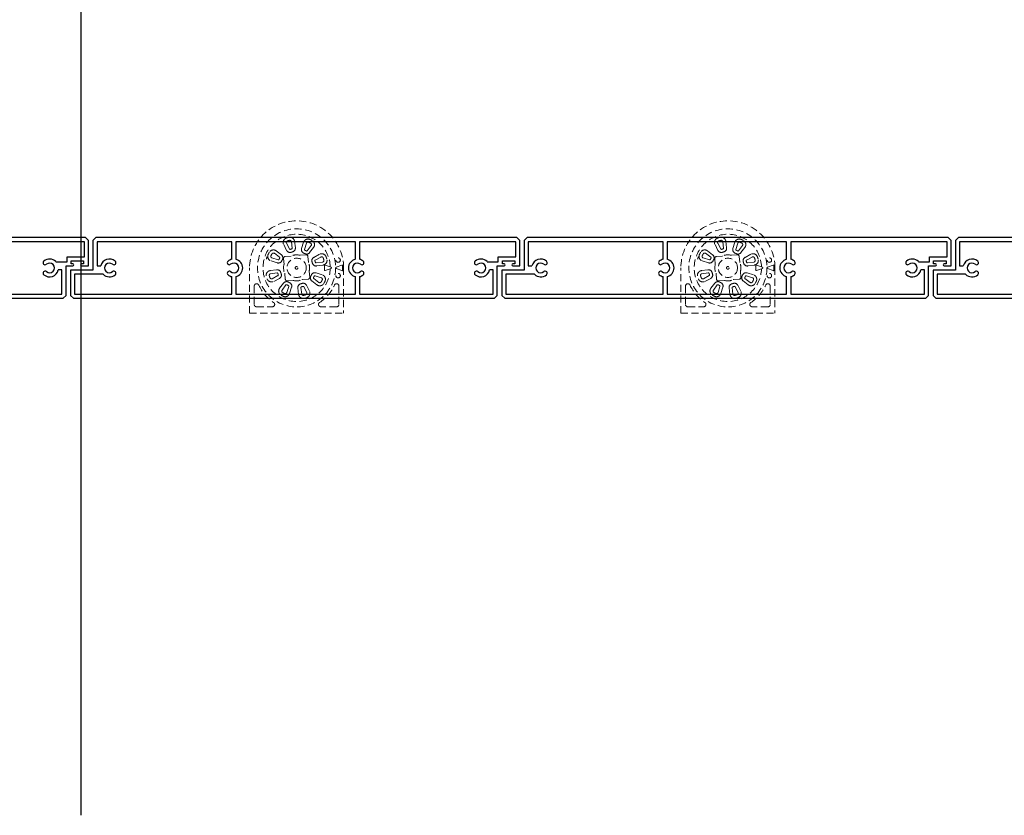
# Model space of a CAD drawing. Units: millimetres. Extents: x 17303 to 51389, y -3662 to 3267.
# Drawn here: x 21355 to 21794, y 1608 to 1962 of the extents above; entities that cross this region are included whole.
import ezdxf

# ---------------------------------------------------------------- set-up
doc = ezdxf.new("R2010")
doc.units = ezdxf.units.MM
doc.header["$MEASUREMENT"] = 0
doc.linetypes.add('HIDDEN2', pattern=[4.7625, 3.175, -1.5875])
doc.layers.add('Annotation', color=7, linetype='Continuous')

msp = doc.modelspace()

# ---------------------------------------------------------------- linework, layer by layer
for p, q in [((21384.21, 1863.6), (21314.61, 1863.6)), ((21384.21, 1856.8), (21384.21, 1863.6)), ((21449.81, 1863.6), (21389.81, 1863.6)), ((21389.81, 1863.6), (21389.81, 1852.8)), ((21449.81, 1855.77), (21449.81, 1863.6)), ((21451.61, 1863.6), (21451.61, 1855.77)), ((21504.81, 1863.6), (21451.61, 1863.6)), ((21504.81, 1855.77), (21504.81, 1863.6)), ((21576.21, 1863.6), (21506.61, 1863.6)), ((21506.61, 1863.6), (21506.61, 1855.77)), ((21576.21, 1856.8), (21576.21, 1863.6)), ((21641.81, 1863.6), (21581.81, 1863.6)), ((21581.81, 1863.6), (21581.81, 1852.8)), ((21641.81, 1855.77), (21641.81, 1863.6)), ((21643.61, 1863.6), (21643.61, 1855.77)), ((21696.81, 1863.6), (21643.61, 1863.6)), ((21696.81, 1855.77), (21696.81, 1863.6)), ((21768.21, 1863.6), (21698.61, 1863.6)), ((21698.61, 1863.6), (21698.61, 1855.77)), ((21768.21, 1856.8), (21768.21, 1863.6)), ((21833.81, 1863.6), (21773.81, 1863.6)), ((21773.81, 1863.6), (21773.81, 1852.8)), ((21371.52, 1854.7), (21376.46, 1854.7)), ((21376.46, 1856.8), (21384.21, 1856.8)), ((21376.46, 1854.7), (21376.46, 1856.8)), ((21563.52, 1854.7), (21568.46, 1854.7)), ((21568.46, 1856.8), (21576.21, 1856.8)), ((21568.46, 1854.7), (21568.46, 1856.8)), ((21755.52, 1854.7), (21760.46, 1854.7)), ((21760.46, 1856.8), (21768.21, 1856.8)), ((21760.46, 1854.7), (21760.46, 1856.8)), ((21374.21, 1851), (21372.57, 1851)), ((21374.21, 1840.2), (21374.21, 1851)), ((21389.81, 1852.8), (21391.45, 1852.8)), ((21566.21, 1851), (21564.57, 1851)), ((21566.21, 1840.2), (21566.21, 1851)), ((21581.81, 1852.8), (21583.45, 1852.8)), ((21758.21, 1851), (21756.57, 1851)), ((21758.21, 1840.2), (21758.21, 1851)), ((21773.81, 1852.8), (21775.45, 1852.8)), ((21392.5, 1849.1), (21379.81, 1849.1)), ((21379.81, 1849.1), (21379.81, 1840.2)), ((21449.81, 1840.2), (21449.81, 1848.04)), ((21451.61, 1848.04), (21451.61, 1840.2)), ((21504.81, 1840.2), (21504.81, 1848.04)), ((21506.61, 1848.04), (21506.61, 1840.2)), ((21584.5, 1849.1), (21571.81, 1849.1)), ((21571.81, 1849.1), (21571.81, 1840.2)), ((21641.81, 1840.2), (21641.81, 1848.04)), ((21643.61, 1848.04), (21643.61, 1840.2)), ((21696.81, 1840.2), (21696.81, 1848.04)), ((21698.61, 1848.04), (21698.61, 1840.2)), ((21776.5, 1849.1), (21763.81, 1849.1)), ((21763.81, 1849.1), (21763.81, 1840.2)), ((21314.61, 1840.2), (21374.21, 1840.2)), ((21379.81, 1840.2), (21449.81, 1840.2)), ((21451.61, 1840.2), (21504.81, 1840.2)), ((21506.61, 1840.2), (21566.21, 1840.2)), ((21571.81, 1840.2), (21641.81, 1840.2)), ((21643.61, 1840.2), (21696.81, 1840.2)), ((21698.61, 1840.2), (21758.21, 1840.2)), ((21763.81, 1840.2), (21833.81, 1840.2))]:
    msp.add_line(p, q)
at = {"color": 152, "linetype": 'HIDDEN2', "lineweight": 5, "true_color": 0x2776bb}
for p, q in [((21474.15, 1862.9), (21475.45, 1860.35)), ((21476.74, 1860.74), (21476.38, 1863.59)), ((21477.74, 1863.76), (21478.1, 1860.91)), ((21481.75, 1863.33), (21480.88, 1860.6)), ((21482.18, 1860.18), (21483.05, 1862.92)), ((21666.15, 1862.9), (21667.45, 1860.35)), ((21668.74, 1860.74), (21668.38, 1863.59)), ((21669.74, 1863.76), (21670.1, 1860.91)), ((21673.75, 1863.33), (21672.88, 1860.6)), ((21674.18, 1860.18), (21675.05, 1862.92)), ((21469.59, 1859.5), (21471.87, 1857.75)), ((21474.23, 1859.72), (21472.93, 1862.28)), ((21485.13, 1861.84), (21483.38, 1859.56)), ((21484.46, 1858.73), (21486.21, 1861.01)), ((21661.59, 1859.5), (21663.87, 1857.75)), ((21666.23, 1859.72), (21664.93, 1862.28)), ((21677.13, 1861.84), (21675.38, 1859.56)), ((21676.46, 1858.73), (21678.21, 1861.01)), ((21470, 1854.17), (21467.26, 1855.04)), ((21467.68, 1856.34), (21470.42, 1855.47)), ((21471.04, 1856.67), (21468.76, 1858.42)), ((21472.82, 1856.09), (21473.05, 1853.48)), ((21476.17, 1857.2), (21473.56, 1856.97)), ((21476.23, 1857.22), (21476.17, 1857.2)), ((21480.19, 1857.55), (21480.12, 1857.56)), ((21482.8, 1857.78), (21480.19, 1857.55)), ((21483.91, 1854.43), (21483.68, 1857.04)), ((21483.92, 1854.37), (21483.91, 1854.43)), ((21488.86, 1857.97), (21486.32, 1856.63)), ((21486.96, 1855.42), (21489.5, 1856.77)), ((21490.22, 1854.54), (21487.37, 1854.14)), ((21662, 1854.17), (21659.26, 1855.04)), ((21659.68, 1856.34), (21662.42, 1855.47)), ((21663.04, 1856.67), (21660.76, 1858.42)), ((21664.82, 1856.09), (21665.05, 1853.48)), ((21668.17, 1857.2), (21665.56, 1856.97)), ((21668.23, 1857.22), (21668.17, 1857.2)), ((21672.19, 1857.55), (21672.12, 1857.56)), ((21674.8, 1857.78), (21672.19, 1857.55)), ((21675.91, 1854.43), (21675.68, 1857.04)), ((21675.92, 1854.37), (21675.91, 1854.43)), ((21680.86, 1857.97), (21678.32, 1856.63)), ((21678.96, 1855.42), (21681.5, 1856.77)), ((21682.22, 1854.54), (21679.37, 1854.14)), ((21457.7, 1831.73), (21457.7, 1851.95)), ((21461.08, 1852.73), (21461.08, 1852.73)), ((21469.75, 1851.1), (21466.9, 1850.7)), ((21467.09, 1849.35), (21469.94, 1849.75)), ((21473.05, 1853.48), (21473.04, 1853.42)), ((21484.26, 1850.41), (21484.27, 1850.47)), ((21484.49, 1847.8), (21484.26, 1850.41)), ((21487.56, 1852.79), (21490.41, 1853.19)), ((21493.62, 1852.35), (21491.42, 1853.1)), ((21491.42, 1850.79), (21493.62, 1851.54)), ((21498.78, 1853.13), (21496.31, 1852.23)), ((21496.31, 1851.66), (21498.81, 1850.75)), ((21499.07, 1853.22), (21499.08, 1853.22)), ((21499.12, 1850.66), (21499.11, 1850.65)), ((21499.12, 1851.95), (21499.12, 1850.87)), ((21499.6, 1851.95), (21499.6, 1831.73)), ((21649.7, 1831.73), (21649.7, 1851.95)), ((21653.08, 1852.73), (21653.08, 1852.73)), ((21661.75, 1851.1), (21658.9, 1850.7)), ((21659.09, 1849.35), (21661.94, 1849.75)), ((21665.05, 1853.48), (21665.04, 1853.42)), ((21676.26, 1850.41), (21676.27, 1850.47)), ((21676.49, 1847.8), (21676.26, 1850.41)), ((21679.56, 1852.79), (21682.41, 1853.19)), ((21685.62, 1852.35), (21683.42, 1853.1)), ((21683.42, 1850.79), (21685.62, 1851.54)), ((21690.78, 1853.13), (21688.31, 1852.23)), ((21688.31, 1851.66), (21690.81, 1850.75)), ((21691.07, 1853.22), (21691.08, 1853.22)), ((21691.12, 1850.66), (21691.11, 1850.65)), ((21691.12, 1851.95), (21691.12, 1850.87)), ((21691.6, 1851.95), (21691.6, 1831.73)), ((21470.35, 1848.47), (21467.81, 1847.12)), ((21468.45, 1845.92), (21470.99, 1847.26)), ((21473.38, 1849.52), (21473.4, 1849.46)), ((21473.4, 1849.46), (21473.63, 1846.85)), ((21474.51, 1846.11), (21477.12, 1846.34)), ((21477.12, 1846.34), (21477.18, 1846.33)), ((21481.08, 1846.68), (21481.14, 1846.69)), ((21481.14, 1846.69), (21483.75, 1846.92)), ((21487.72, 1844.39), (21485.44, 1846.14)), ((21486.27, 1847.22), (21488.55, 1845.47)), ((21489.63, 1847.55), (21486.89, 1848.42)), ((21487.31, 1849.72), (21490.04, 1848.85)), ((21662.35, 1848.47), (21659.81, 1847.12)), ((21660.45, 1845.92), (21662.99, 1847.26)), ((21665.38, 1849.52), (21665.4, 1849.46)), ((21665.4, 1849.46), (21665.63, 1846.85)), ((21666.51, 1846.11), (21669.12, 1846.34)), ((21669.12, 1846.34), (21669.18, 1846.33)), ((21673.08, 1846.68), (21673.14, 1846.69)), ((21673.14, 1846.69), (21675.75, 1846.92)), ((21679.72, 1844.39), (21677.44, 1846.14)), ((21678.27, 1847.22), (21680.55, 1845.47)), ((21681.63, 1847.55), (21678.89, 1848.42)), ((21679.31, 1849.72), (21682.04, 1848.85)), ((21459.81, 1843.86), (21459.81, 1835.65)), ((21472.84, 1845.16), (21471.1, 1842.88)), ((21472.18, 1842.05), (21473.93, 1844.33)), ((21475.13, 1843.71), (21474.26, 1840.97)), ((21475.56, 1840.56), (21476.43, 1843.29)), ((21479.57, 1840.13), (21479.21, 1842.98)), ((21480.57, 1843.15), (21480.93, 1840.3)), ((21483.16, 1840.99), (21481.86, 1843.54)), ((21483.07, 1844.17), (21484.38, 1841.61)), ((21497.5, 1843.86), (21497.5, 1835.65)), ((21651.81, 1843.86), (21651.81, 1835.65)), ((21664.84, 1845.16), (21663.1, 1842.88)), ((21664.18, 1842.05), (21665.93, 1844.33)), ((21667.13, 1843.71), (21666.26, 1840.97)), ((21667.56, 1840.56), (21668.43, 1843.29)), ((21671.57, 1840.13), (21671.21, 1842.98)), ((21672.57, 1843.15), (21672.93, 1840.3)), ((21675.16, 1840.99), (21673.86, 1843.54)), ((21675.07, 1844.17), (21676.38, 1841.61)), ((21689.5, 1843.86), (21689.5, 1835.65)), ((21460.85, 1834.6), (21467.86, 1834.6)), ((21496.45, 1834.6), (21489.45, 1834.6)), ((21652.85, 1834.6), (21659.86, 1834.6)), ((21688.45, 1834.6), (21681.45, 1834.6)), ((21457.7, 1831.73), (21499.6, 1831.73)), ((21649.7, 1831.73), (21691.6, 1831.73))]:
    msp.add_line(p, q, dxfattribs=at)
for points in [[(21186.01, 1839.69), (21187.3, 1838.4), (21374.74, 1838.4), (21376.01, 1839.68), (21376.01, 1852.9), (21379.11, 1852.9, 1), (21379.11, 1853.7), (21378.26, 1853.7), (21378.26, 1855), (21383.76, 1855), (21383.76, 1853.7), (21382.91, 1853.7, 1), (21382.91, 1852.9), (21386.01, 1852.9), (21386.01, 1864.12), (21384.73, 1865.4), (21197.28, 1865.4), (21196.01, 1864.13), (21196.01, 1850.9), (21186.01, 1850.9)], [(21378.01, 1839.69), (21379.3, 1838.4), (21566.74, 1838.4), (21568.01, 1839.68), (21568.01, 1852.9), (21571.11, 1852.9, 1), (21571.11, 1853.7), (21570.26, 1853.7), (21570.26, 1855), (21575.76, 1855), (21575.76, 1853.7), (21574.91, 1853.7, 1), (21574.91, 1852.9), (21578.01, 1852.9), (21578.01, 1864.12), (21576.73, 1865.4), (21389.28, 1865.4), (21388.01, 1864.13), (21388.01, 1850.9), (21378.01, 1850.9)], [(21570.01, 1839.69), (21571.3, 1838.4), (21758.74, 1838.4), (21760.01, 1839.68), (21760.01, 1852.9), (21763.11, 1852.9, 1), (21763.11, 1853.7), (21762.26, 1853.7), (21762.26, 1855), (21767.76, 1855), (21767.76, 1853.7), (21766.91, 1853.7, 1), (21766.91, 1852.9), (21770.01, 1852.9), (21770.01, 1864.12), (21768.73, 1865.4), (21581.28, 1865.4), (21580.01, 1864.13), (21580.01, 1850.9), (21570.01, 1850.9)], [(21762.01, 1839.69), (21763.3, 1838.4), (21950.74, 1838.4), (21952.01, 1839.68), (21952.01, 1852.9), (21955.11, 1852.9, 1), (21955.11, 1853.7), (21954.26, 1853.7), (21954.26, 1855), (21959.76, 1855), (21959.76, 1853.7), (21958.91, 1853.7, 1), (21958.91, 1852.9), (21962.01, 1852.9), (21962.01, 1864.12), (21960.73, 1865.4), (21773.28, 1865.4), (21772.01, 1864.13), (21772.01, 1850.9), (21762.01, 1850.9)]]:
    msp.add_lwpolyline(points, format="xyb", close=True)
at = {"color": 152, "linetype": 'HIDDEN2', "lineweight": 5, "true_color": 0x2776bb, "flags": 128}
for points in [[(21493.98, 1852.23), (21493.63, 1852.35), (21493.62, 1852.35)], [(21493.62, 1851.54), (21493.91, 1851.64), (21493.98, 1851.66)], [(21685.98, 1852.23), (21685.63, 1852.35), (21685.62, 1852.35)], [(21685.62, 1851.54), (21685.91, 1851.64), (21685.98, 1851.66)]]:
    msp.add_lwpolyline(points, dxfattribs=at)
at = {"color": 152, "linetype": 'HIDDEN2', "lineweight": 5, "true_color": 0x2776bb}
for centre, radius in [((21478.65, 1851.95), 17.38), ((21670.65, 1851.95), 17.38), ((21478.65, 1851.95), 4.29), ((21497.13, 1855.4), 1), ((21670.65, 1851.95), 4.29), ((21689.13, 1855.4), 1), ((21478.65, 1851.95), 0.592), ((21478.65, 1851.95), 0.592), ((21670.65, 1851.95), 0.592), ((21670.65, 1851.95), 0.592), ((21497.13, 1848.49), 1), ((21689.13, 1848.49), 1)]:
    msp.add_circle(centre, radius, dxfattribs=at)
for centre, radius, start, end in [((21478.65, 1851.95), 20.95, 0, 180), ((21670.65, 1851.95), 20.95, 0, 180), ((21478.65, 1851.95), 14.97, 1.5503, 358.4497), ((21474.79, 1863.23), 2.09, 109.2933, 207.0203), ((21474.79, 1863.23), 0.72, 109.2933, 207.0203), ((21478.72, 1852), 13.99, 104.8591, 109.2933), ((21478.72, 1852), 12.62, 104.8591, 109.2933), ((21475.67, 1863.5), 2.09, 7.132, 104.8591), ((21475.67, 1863.5), 0.72, 7.132, 104.8591), ((21483.74, 1862.71), 2.09, 64.7171, 162.4441), ((21483.74, 1862.71), 0.72, 64.7171, 162.4441), ((21478.65, 1851.95), 12.62, 60.2829, 64.7171), ((21478.65, 1851.95), 13.99, 60.2829, 64.7171), ((21484.55, 1862.28), 0.72, 322.5559, 60.2829), ((21484.55, 1862.28), 2.09, 322.5559, 60.2829), ((21670.65, 1851.95), 14.97, 1.5503, 358.4497), ((21666.79, 1863.23), 2.09, 109.2933, 207.0203), ((21666.79, 1863.23), 0.72, 109.2933, 207.0203), ((21670.72, 1852), 13.99, 104.8591, 109.2933), ((21670.72, 1852), 12.62, 104.8591, 109.2933), ((21667.67, 1863.5), 2.09, 7.132, 104.8591), ((21667.67, 1863.5), 0.72, 7.132, 104.8591), ((21675.74, 1862.71), 2.09, 64.7171, 162.4441), ((21675.74, 1862.71), 0.72, 64.7171, 162.4441), ((21670.65, 1851.95), 12.62, 60.2829, 64.7171), ((21670.65, 1851.95), 13.99, 60.2829, 64.7171), ((21676.55, 1862.28), 0.72, 322.5559, 60.2829), ((21676.55, 1862.28), 2.09, 322.5559, 60.2829), ((21478.65, 1851.95), 13.99, 150.2829, 154.7171), ((21468.32, 1857.84), 2.09, 52.5559, 150.2829), ((21468.32, 1857.84), 0.72, 52.5559, 150.2829), ((21475.74, 1860.49), 1.69, 207.0203, 289.3581), ((21475.74, 1860.49), 0.32, 207.0203, 289.3581), ((21478.72, 1852), 8.68, 104.7943, 109.3581), ((21478.72, 1852), 7.31, 104.7943, 109.3581), ((21476.42, 1860.7), 0.32, 284.7943, 7.132), ((21476.42, 1860.7), 1.69, 284.7943, 7.132), ((21482.49, 1860.09), 1.69, 162.4441, 244.7819), ((21478.65, 1851.95), 7.31, 60.2181, 64.7819), ((21482.49, 1860.09), 0.32, 162.4441, 244.7819), ((21483.12, 1859.76), 1.69, 240.2181, 322.5559), ((21478.65, 1851.95), 8.68, 60.2181, 64.7819), ((21483.12, 1859.76), 0.32, 240.2181, 322.5559), ((21670.65, 1851.95), 13.99, 150.2829, 154.7171), ((21660.32, 1857.84), 2.09, 52.5559, 150.2829), ((21660.32, 1857.84), 0.72, 52.5559, 150.2829), ((21667.74, 1860.49), 1.69, 207.0203, 289.3581), ((21667.74, 1860.49), 0.32, 207.0203, 289.3581), ((21670.72, 1852), 8.68, 104.7943, 109.3581), ((21670.72, 1852), 7.31, 104.7943, 109.3581), ((21668.42, 1860.7), 0.32, 284.7943, 7.132), ((21668.42, 1860.7), 1.69, 284.7943, 7.132), ((21674.49, 1860.09), 1.69, 162.4441, 244.7819), ((21670.65, 1851.95), 7.31, 60.2181, 64.7819), ((21674.49, 1860.09), 0.32, 162.4441, 244.7819), ((21675.12, 1859.76), 1.69, 240.2181, 322.5559), ((21670.65, 1851.95), 8.68, 60.2181, 64.7819), ((21675.12, 1859.76), 0.32, 240.2181, 322.5559), ((21478.65, 1852.03), 13.99, 159.8591, 164.2933), ((21467.89, 1857.03), 2.09, 154.7171, 252.4441), ((21467.89, 1857.03), 0.72, 154.7171, 252.4441), ((21478.65, 1851.95), 12.62, 150.2829, 154.7171), ((21470.51, 1855.78), 1.69, 252.4441, 334.7819), ((21470.51, 1855.78), 0.32, 252.4441, 334.7819), ((21478.65, 1851.95), 8.68, 150.2181, 154.7819), ((21470.84, 1856.42), 0.32, 330.2181, 52.5559), ((21470.84, 1856.42), 1.69, 330.2181, 52.5559), ((21478.65, 1851.95), 7.31, 150.2181, 154.7819), ((21473.63, 1856.16), 0.815, 95.2889, 184.7111), ((21478.65, 1851.95), 5.8, 75.3149, 114.6851), ((21482.87, 1856.97), 0.815, 5.2889, 94.7111), ((21478.65, 1851.95), 5.8, 345.3149, 24.6851), ((21487.11, 1855.14), 1.69, 117.868, 200.2057), ((21478.66, 1852.03), 7.31, 15.6419, 20.2057), ((21487.11, 1855.14), 0.32, 117.868, 200.2057), ((21478.66, 1852.03), 8.68, 15.6419, 20.2057), ((21487.33, 1854.46), 0.32, 195.6419, 277.9797), ((21489.83, 1856.13), 2.09, 20.1409, 117.868), ((21489.83, 1856.13), 0.72, 20.1409, 117.868), ((21490.12, 1855.25), 0.72, 277.9797, 15.7067), ((21490.12, 1855.25), 2.09, 277.9797, 15.7067), ((21478.66, 1852.03), 12.62, 15.7067, 20.1409), ((21478.66, 1852.03), 13.99, 15.7067, 20.1409), ((21670.65, 1852.03), 13.99, 159.8591, 164.2933), ((21659.89, 1857.03), 2.09, 154.7171, 252.4441), ((21659.89, 1857.03), 0.72, 154.7171, 252.4441), ((21670.65, 1851.95), 12.62, 150.2829, 154.7171), ((21662.51, 1855.78), 1.69, 252.4441, 334.7819), ((21662.51, 1855.78), 0.32, 252.4441, 334.7819), ((21670.65, 1851.95), 8.68, 150.2181, 154.7819), ((21662.84, 1856.42), 0.32, 330.2181, 52.5559), ((21662.84, 1856.42), 1.69, 330.2181, 52.5559), ((21670.65, 1851.95), 7.31, 150.2181, 154.7819), ((21665.63, 1856.16), 0.815, 95.2889, 184.7111), ((21670.65, 1851.95), 5.8, 75.3149, 114.6851), ((21674.87, 1856.97), 0.815, 5.2889, 94.7111), ((21670.65, 1851.95), 5.8, 345.3149, 24.6851), ((21679.11, 1855.14), 1.69, 117.868, 200.2057), ((21670.66, 1852.03), 7.31, 15.6419, 20.2057), ((21679.11, 1855.14), 0.32, 117.868, 200.2057), ((21670.66, 1852.03), 8.68, 15.6419, 20.2057), ((21679.33, 1854.46), 0.32, 195.6419, 277.9797), ((21681.83, 1856.13), 2.09, 20.1409, 117.868), ((21681.83, 1856.13), 0.72, 20.1409, 117.868), ((21682.12, 1855.25), 0.72, 277.9797, 15.7067), ((21682.12, 1855.25), 2.09, 277.9797, 15.7067), ((21670.66, 1852.03), 12.62, 15.7067, 20.1409), ((21670.66, 1852.03), 13.99, 15.7067, 20.1409), ((21467.19, 1848.64), 2.09, 97.9797, 195.7067), ((21469.98, 1849.43), 1.69, 15.6419, 97.9797), ((21469.98, 1849.43), 0.32, 15.6419, 97.9797), ((21478.65, 1851.86), 7.31, 195.6419, 200.2057), ((21478.65, 1851.95), 5.8, 165.3149, 204.6851), ((21486.8, 1848.11), 1.69, 72.4441, 154.7819), ((21487.33, 1854.46), 1.69, 195.6419, 277.9797), ((21491.32, 1852.81), 0.3, 71.25, 183.9201), ((21491.32, 1851.08), 0.3, 176.0799, 288.75), ((21478.65, 1851.95), 12.4, 356.0799, 3.9201), ((21493.88, 1851.95), 0.3, 289.4562, 70.5438), ((21496.41, 1851.95), 0.3, 110, 250), ((21500.23, 1849.28), 4.11, 106.4217, 110.7561), ((21500.03, 1853.87), 3.34, 248.6735, 254.0969), ((21496.68, 1852.92), 2.42, 2.2311, 7.1439), ((21478.65, 1851.95), 20.47, 0, 2.9876), ((21496.89, 1850.82), 2.23, 355.9031, 1.3265), ((21659.19, 1848.64), 2.09, 97.9797, 195.7067), ((21661.98, 1849.43), 1.69, 15.6419, 97.9797), ((21661.98, 1849.43), 0.32, 15.6419, 97.9797), ((21670.65, 1851.86), 7.31, 195.6419, 200.2057), ((21670.65, 1851.95), 5.8, 165.3149, 204.6851), ((21678.8, 1848.11), 1.69, 72.4441, 154.7819), ((21679.33, 1854.46), 1.69, 195.6419, 277.9797), ((21683.32, 1852.81), 0.3, 71.25, 183.9201), ((21683.32, 1851.08), 0.3, 176.0799, 288.75), ((21670.65, 1851.95), 12.4, 356.0799, 3.9201), ((21685.88, 1851.95), 0.3, 289.4562, 70.5438), ((21688.41, 1851.95), 0.3, 110, 250), ((21692.23, 1849.28), 4.11, 106.4217, 110.7561), ((21692.03, 1853.87), 3.34, 248.6735, 254.0969), ((21688.68, 1852.92), 2.42, 2.2311, 7.1439), ((21670.65, 1851.95), 20.47, 0, 2.9876), ((21688.89, 1850.82), 2.23, 355.9031, 1.3265), ((21467.48, 1847.76), 2.09, 200.1409, 297.868), ((21467.19, 1848.64), 0.72, 97.9797, 195.7067), ((21478.65, 1851.86), 12.62, 195.7067, 200.1409), ((21467.48, 1847.76), 0.72, 200.1409, 297.868), ((21478.65, 1851.86), 8.68, 195.6419, 200.2057), ((21470.2, 1848.75), 0.32, 297.868, 20.2057), ((21470.2, 1848.75), 1.69, 297.868, 20.2057), ((21474.18, 1844.13), 1.69, 60.2181, 142.5559), ((21474.44, 1846.92), 0.815, 185.2889, 274.7111), ((21478.65, 1851.95), 7.31, 240.2181, 244.7819), ((21478.65, 1851.95), 5.8, 255.3149, 294.6851), ((21483.68, 1847.73), 0.815, 275.2889, 4.7111), ((21486.47, 1847.47), 1.69, 150.2181, 232.5559), ((21478.65, 1851.95), 7.31, 330.2181, 334.7819), ((21486.47, 1847.47), 0.32, 150.2181, 232.5559), ((21478.65, 1851.95), 8.68, 330.2181, 334.7819), ((21486.8, 1848.11), 0.32, 72.4441, 154.7819), ((21488.99, 1846.05), 0.72, 232.5559, 330.2829), ((21478.65, 1851.95), 12.62, 330.2829, 334.7171), ((21489.41, 1846.86), 0.72, 334.7171, 72.4441), ((21489.41, 1846.86), 2.09, 334.7171, 72.4441), ((21478.65, 1851.95), 13.99, 330.2829, 334.7171), ((21659.48, 1847.76), 2.09, 200.1409, 297.868), ((21659.19, 1848.64), 0.72, 97.9797, 195.7067), ((21670.65, 1851.86), 12.62, 195.7067, 200.1409), ((21659.48, 1847.76), 0.72, 200.1409, 297.868), ((21670.65, 1851.86), 8.68, 195.6419, 200.2057), ((21662.2, 1848.75), 0.32, 297.868, 20.2057), ((21662.2, 1848.75), 1.69, 297.868, 20.2057), ((21666.18, 1844.13), 1.69, 60.2181, 142.5559), ((21666.44, 1846.92), 0.815, 185.2889, 274.7111), ((21670.65, 1851.95), 7.31, 240.2181, 244.7819), ((21670.65, 1851.95), 5.8, 255.3149, 294.6851), ((21675.68, 1847.73), 0.815, 275.2889, 4.7111), ((21678.47, 1847.47), 1.69, 150.2181, 232.5559), ((21670.65, 1851.95), 7.31, 330.2181, 334.7819), ((21678.47, 1847.47), 0.32, 150.2181, 232.5559), ((21670.65, 1851.95), 8.68, 330.2181, 334.7819), ((21678.8, 1848.11), 0.32, 72.4441, 154.7819), ((21680.99, 1846.05), 0.72, 232.5559, 330.2829), ((21670.65, 1851.95), 12.62, 330.2829, 334.7171), ((21681.41, 1846.86), 0.72, 334.7171, 72.4441), ((21681.41, 1846.86), 2.09, 334.7171, 72.4441), ((21670.65, 1851.95), 13.99, 330.2829, 334.7171), ((21460.85, 1843.86), 1.04, 24.4274, 180), ((21478.65, 1851.95), 18.51, 204.4274, 236.4869), ((21472.76, 1841.61), 2.09, 142.5559, 240.2829), ((21472.76, 1841.61), 0.72, 142.5559, 240.2829), ((21478.65, 1851.95), 12.62, 240.2829, 244.7171), ((21474.18, 1844.13), 0.32, 60.2181, 142.5559), ((21478.65, 1851.95), 8.68, 240.2181, 244.7819), ((21474.82, 1843.8), 0.32, 342.4441, 64.7819), ((21474.82, 1843.8), 1.69, 342.4441, 64.7819), ((21480.89, 1843.19), 1.69, 104.7943, 187.132), ((21478.59, 1851.89), 7.31, 284.7943, 289.3581), ((21480.89, 1843.19), 0.32, 104.7943, 187.132), ((21478.59, 1851.89), 8.68, 284.7943, 289.3581), ((21481.57, 1843.4), 1.69, 27.0203, 109.3581), ((21481.57, 1843.4), 0.32, 27.0203, 109.3581), ((21482.52, 1840.66), 0.72, 289.2933, 27.0203), ((21482.52, 1840.66), 2.09, 289.2933, 27.0203), ((21488.99, 1846.05), 2.09, 232.5559, 330.2829), ((21478.65, 1851.95), 18.51, 303.5131, 335.5726), ((21496.45, 1843.86), 1.04, 0, 155.5726), ((21652.85, 1843.86), 1.04, 24.4274, 180), ((21670.65, 1851.95), 18.51, 204.4274, 236.4869), ((21664.76, 1841.61), 2.09, 142.5559, 240.2829), ((21664.76, 1841.61), 0.72, 142.5559, 240.2829), ((21670.65, 1851.95), 12.62, 240.2829, 244.7171), ((21666.18, 1844.13), 0.32, 60.2181, 142.5559), ((21670.65, 1851.95), 8.68, 240.2181, 244.7819), ((21666.82, 1843.8), 0.32, 342.4441, 64.7819), ((21666.82, 1843.8), 1.69, 342.4441, 64.7819), ((21672.89, 1843.19), 1.69, 104.7943, 187.132), ((21670.59, 1851.89), 7.31, 284.7943, 289.3581), ((21672.89, 1843.19), 0.32, 104.7943, 187.132), ((21670.59, 1851.89), 8.68, 284.7943, 289.3581), ((21673.57, 1843.4), 1.69, 27.0203, 109.3581), ((21673.57, 1843.4), 0.32, 27.0203, 109.3581), ((21674.52, 1840.66), 0.72, 289.2933, 27.0203), ((21674.52, 1840.66), 2.09, 289.2933, 27.0203), ((21680.99, 1846.05), 2.09, 232.5559, 330.2829), ((21670.65, 1851.95), 18.51, 303.5131, 335.5726), ((21688.45, 1843.86), 1.04, 0, 155.5726), ((21478.65, 1851.95), 13.99, 240.2829, 244.7171), ((21473.57, 1841.18), 2.09, 244.7171, 342.4441), ((21473.57, 1841.18), 0.72, 244.7171, 342.4441), ((21481.64, 1840.39), 2.09, 187.132, 284.8591), ((21481.64, 1840.39), 0.72, 187.132, 284.8591), ((21478.59, 1851.89), 12.62, 284.8591, 289.2933), ((21478.59, 1851.89), 13.99, 284.8591, 289.2933), ((21670.65, 1851.95), 13.99, 240.2829, 244.7171), ((21665.57, 1841.18), 2.09, 244.7171, 342.4441), ((21665.57, 1841.18), 0.72, 244.7171, 342.4441), ((21673.64, 1840.39), 2.09, 187.132, 284.8591), ((21673.64, 1840.39), 0.72, 187.132, 284.8591), ((21670.59, 1851.89), 12.62, 284.8591, 289.2933), ((21670.59, 1851.89), 13.99, 284.8591, 289.2933), ((21460.85, 1835.65), 1.04, 180, 270), ((21467.86, 1835.65), 1.04, 270, 56.4869), ((21489.45, 1835.65), 1.04, 123.5131, 270), ((21496.45, 1835.65), 1.04, 270, 0), ((21652.85, 1835.65), 1.04, 180, 270), ((21659.86, 1835.65), 1.04, 270, 56.4869), ((21681.45, 1835.65), 1.04, 123.5131, 270), ((21688.45, 1835.65), 1.04, 270, 0)]:
    msp.add_arc(centre, radius, start, end, dxfattribs=at)
for centre, radius, start, end in [((21366.71, 1854.23), 0.9, 130.5976, 310.5976), ((21368.71, 1851.9), 3.97, 44.9009, 130.5976), ((21395.31, 1851.9), 3.97, 49.4024, 166.8859), ((21397.31, 1854.23), 0.9, 229.4024, 49.4024), ((21448.71, 1854.23), 0.9, 130.5976, 310.5976), ((21450.71, 1851.9), 3.97, 103.1141, 130.5976), ((21450.71, 1851.9), 3.97, 283.1141, 76.8859), ((21505.71, 1851.9), 3.97, 103.1141, 256.8859), ((21505.71, 1851.9), 3.97, 49.4024, 76.8859), ((21507.71, 1854.23), 0.9, 229.4024, 49.4024), ((21558.71, 1854.23), 0.9, 130.5976, 310.5976), ((21560.71, 1851.9), 3.97, 44.9009, 130.5976), ((21587.31, 1851.9), 3.97, 49.4024, 166.8859), ((21589.31, 1854.23), 0.9, 229.4024, 49.4024), ((21640.71, 1854.23), 0.9, 130.5976, 310.5976), ((21642.71, 1851.9), 3.97, 103.1141, 130.5976), ((21642.71, 1851.9), 3.97, 283.1141, 76.8859), ((21697.71, 1851.9), 3.97, 103.1141, 256.8859), ((21697.71, 1851.9), 3.97, 49.4024, 76.8859), ((21699.71, 1854.23), 0.9, 229.4024, 49.4024), ((21750.71, 1854.23), 0.9, 130.5976, 310.5976), ((21752.71, 1851.9), 3.97, 44.9009, 130.5976), ((21779.31, 1851.9), 3.97, 49.4024, 166.8859), ((21781.31, 1854.23), 0.9, 229.4024, 49.4024), ((21366.71, 1849.57), 0.9, 49.4024, 229.4024), ((21368.71, 1851.9), 3.97, 229.4024, 346.8859), ((21368.71, 1851.9), 2.17, 229.4024, 130.5976), ((21395.31, 1851.9), 2.17, 49.4024, 310.5976), ((21397.31, 1849.57), 0.9, 310.5976, 130.5976), ((21448.71, 1849.57), 0.9, 49.4024, 229.4024), ((21450.71, 1851.9), 2.17, 229.4024, 130.5976), ((21505.71, 1851.9), 2.17, 49.4024, 310.5976), ((21507.71, 1849.57), 0.9, 310.5976, 130.5976), ((21558.71, 1849.57), 0.9, 49.4024, 229.4024), ((21560.71, 1851.9), 3.97, 229.4024, 346.8859), ((21560.71, 1851.9), 2.17, 229.4024, 130.5976), ((21587.31, 1851.9), 2.17, 49.4024, 310.5976), ((21589.31, 1849.57), 0.9, 310.5976, 130.5976), ((21640.71, 1849.57), 0.9, 49.4024, 229.4024), ((21642.71, 1851.9), 2.17, 229.4024, 130.5976), ((21697.71, 1851.9), 2.17, 49.4024, 310.5976), ((21699.71, 1849.57), 0.9, 310.5976, 130.5976), ((21750.71, 1849.57), 0.9, 49.4024, 229.4024), ((21752.71, 1851.9), 3.97, 229.4024, 346.8859), ((21752.71, 1851.9), 2.17, 229.4024, 130.5976), ((21779.31, 1851.9), 2.17, 49.4024, 310.5976), ((21781.31, 1849.57), 0.9, 310.5976, 130.5976), ((21395.31, 1851.9), 3.97, 224.9009, 310.5976), ((21450.71, 1851.9), 3.97, 229.4024, 256.8859), ((21505.71, 1851.9), 3.97, 283.1141, 310.5976), ((21587.31, 1851.9), 3.97, 224.9009, 310.5976), ((21642.71, 1851.9), 3.97, 229.4024, 256.8859), ((21697.71, 1851.9), 3.97, 283.1141, 310.5976), ((21779.31, 1851.9), 3.97, 224.9009, 310.5976)]:
    msp.add_arc(centre, radius, start, end)
at = {"layer": 'Annotation'}
msp.add_lwpolyline([(21382.65, 2926.62), (21382.65, 1608.15)], dxfattribs=at)

doc.saveas('drawing.dxf')
